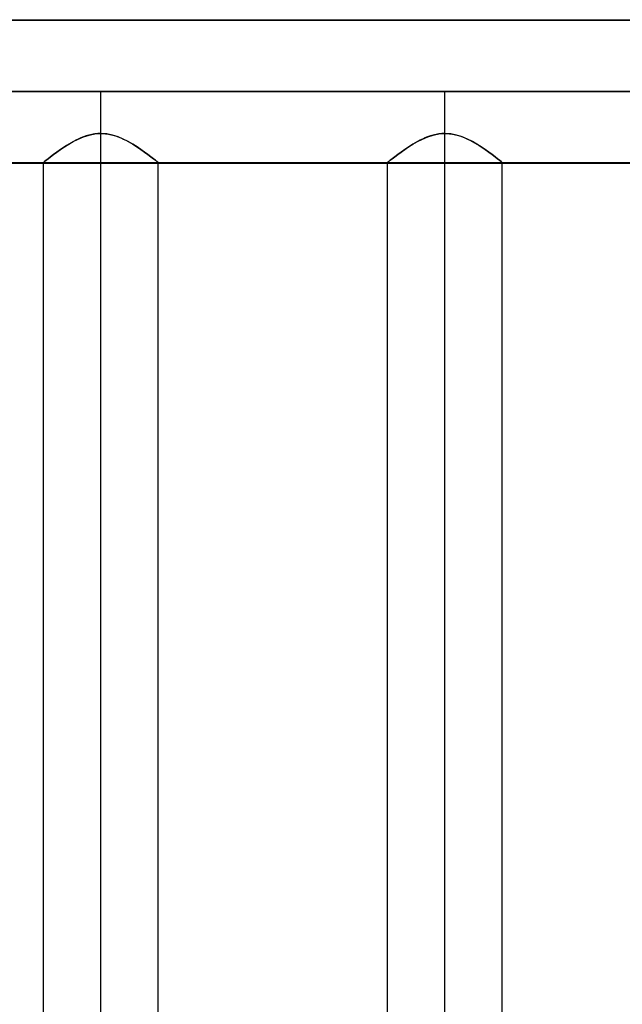
# Model space of a CAD drawing. Units: inches. Extents: x -3.4 to 17.3, y -1.1 to 16.1.
# Drawn here: x 14.7 to 16, y 14 to 16.1 of the extents above; entities that cross this region are included whole.
import ezdxf

# ---------------------------------------------------------------- set-up
doc = ezdxf.new("R2010")
doc.units = ezdxf.units.IN
doc.header["$LTSCALE"] = 0.03937
doc.header["$MEASUREMENT"] = 0
doc.layers.add('V1', color=7, linetype='Continuous', true_color=0x000000)

msp = doc.modelspace()

# ---------------------------------------------------------------- linework, layer by layer
at = {"layer": 'V1'}
for p, q in [((-3.2171, 16.1003, 0.2), (17.1509, 16.1003, 0.2)), ((-2.9671, 16.0991, 18.2), (16.9009, 16.0991, 18.2)), ((17.1509, 15.9441, 0.2), (-3.2171, 15.9441, 0.2)), ((-3.0609, 15.9441, 0.3563), (16.9946, 15.9441, 0.3563)), ((-3.0609, 15.9441, 0.0437), (16.9946, 15.9441, 0.0437)), ((-2.9671, 15.9441, 18.045), (16.9009, 15.9441, 18.045)), ((-2.9671, 15.9441, 18.355), (16.9009, 15.9441, 18.355)), ((-2.9084, 15.9441, 18.2), (16.9009, 15.9441, 18.2)), ((14.8561, -0.9095, 18.2), (14.8561, 15.9441, 18.2)), ((15.6061, -0.9095, 18.2), (15.6061, 15.9441, 18.2)), ((14.8561, -0.8178, 18.075), (14.8561, 15.8524, 18.075)), ((14.8561, -0.8178, 18.325), (14.8561, 15.8524, 18.325)), ((15.6061, -0.8178, 18.075), (15.6061, 15.8524, 18.075)), ((15.6061, -0.8178, 18.325), (15.6061, 15.8524, 18.325)), ((-3.0609, 15.7878, 0.2), (17.1509, 15.7878, 0.2)), ((-2.9671, 15.7891, 18.2), (16.9009, 15.7891, 18.2)), ((14.7311, -0.7545, 18.2), (14.7311, 15.7891, 18.2)), ((14.7311, 15.7891, 18.2), (14.9811, 15.7891, 18.2)), ((14.9811, -0.7545, 18.2), (14.9811, 15.7891, 18.2)), ((15.4811, -0.7545, 18.2), (15.4811, 15.7891, 18.2)), ((15.4811, 15.7891, 18.2), (15.7311, 15.7891, 18.2)), ((15.7311, -0.7545, 18.2), (15.7311, 15.7891, 18.2))]:
    msp.add_line(p, q, dxfattribs=at)
for points, knots in [([(14.9811, 15.7891, 18.2), (14.9811, 15.7891, 18.2362), (14.9659, 15.802, 18.2674), (14.9326, 15.8249, 18.3), (14.9196, 15.8333, 18.3088), (14.898, 15.8435, 18.318), (14.8904, 15.8465, 18.3205), (14.8782, 15.8499, 18.3231), (14.8739, 15.8508, 18.3238), (14.8673, 15.8518, 18.3245), (14.865, 15.852, 18.3247), (14.8606, 15.8524, 18.3249), (14.8583, 15.8524, 18.325), (14.8561, 15.8524, 18.325), (14.821, 15.8524, 18.325), (14.7895, 15.8318, 18.3098), (14.7462, 15.802, 18.2674), (14.7311, 15.7891, 18.2362), (14.7311, 15.7891, 18.2), (14.7311, 15.7891, 18.1638), (14.7462, 15.802, 18.1326), (14.7795, 15.8249, 18.1), (14.7926, 15.8333, 18.0912), (14.8143, 15.8436, 18.0819), (14.8222, 15.8467, 18.0794), (14.8345, 15.85, 18.0768), (14.8388, 15.8509, 18.0761), (14.8452, 15.8518, 18.0755), (14.8474, 15.8521, 18.0753), (14.8517, 15.8524, 18.0751), (14.8539, 15.8524, 18.075), (14.8561, 15.8524, 18.075), (14.8912, 15.8524, 18.075), (14.9226, 15.8318, 18.0902), (14.9659, 15.802, 18.1326), (14.9811, 15.7891, 18.1638), (14.9811, 15.7891, 18.2)], [0, 0, 0, 0, 0.1067907, 0.1067907, 0.1592164, 0.1592164, 0.184989, 0.184989, 0.1987188, 0.1987188, 0.2055787, 0.2055787, 0.2124396, 0.2124396, 0.2124396, 0.3172349, 0.3172349, 0.4288384, 0.4288384, 0.4288384, 0.5356297, 0.5356297, 0.5880603, 0.5880603, 0.6146202, 0.6146202, 0.6279562, 0.6279562, 0.6346191, 0.6346191, 0.6412828, 0.6412828, 0.6412828, 0.7460782, 0.7460782, 0.8576817, 0.8576817, 0.8576817, 0.8576817]), ([(15.7311, 15.7891, 18.2), (15.7311, 15.7891, 18.2362), (15.7159, 15.802, 18.2674), (15.6826, 15.8249, 18.3), (15.6696, 15.8333, 18.3088), (15.648, 15.8435, 18.318), (15.6404, 15.8465, 18.3205), (15.6282, 15.8499, 18.3231), (15.6239, 15.8508, 18.3238), (15.6173, 15.8518, 18.3245), (15.615, 15.852, 18.3247), (15.6106, 15.8524, 18.3249), (15.6083, 15.8524, 18.325), (15.6061, 15.8524, 18.325), (15.571, 15.8524, 18.325), (15.5395, 15.8318, 18.3098), (15.4962, 15.802, 18.2674), (15.4811, 15.7891, 18.2362), (15.4811, 15.7891, 18.2), (15.4811, 15.7891, 18.1638), (15.4962, 15.802, 18.1326), (15.5295, 15.8249, 18.1), (15.5426, 15.8333, 18.0912), (15.5643, 15.8436, 18.0819), (15.5722, 15.8467, 18.0794), (15.5845, 15.85, 18.0768), (15.5888, 15.8509, 18.0761), (15.5952, 15.8518, 18.0755), (15.5974, 15.8521, 18.0753), (15.6017, 15.8524, 18.0751), (15.6039, 15.8524, 18.075), (15.6061, 15.8524, 18.075), (15.6412, 15.8524, 18.075), (15.6726, 15.8318, 18.0902), (15.7159, 15.802, 18.1326), (15.7311, 15.7891, 18.1638), (15.7311, 15.7891, 18.2)], [0, 0, 0, 0, 0.1067907, 0.1067907, 0.1592164, 0.1592164, 0.1849889, 0.1849889, 0.1987187, 0.1987187, 0.2055787, 0.2055787, 0.2124395, 0.2124395, 0.2124395, 0.3172349, 0.3172349, 0.4288384, 0.4288384, 0.4288384, 0.5356296, 0.5356296, 0.5880603, 0.5880603, 0.6146202, 0.6146202, 0.6279561, 0.6279561, 0.6346191, 0.6346191, 0.6412828, 0.6412828, 0.6412828, 0.7460782, 0.7460782, 0.8576817, 0.8576817, 0.8576817, 0.8576817])]:
    msp.add_open_spline(points, degree=3, knots=knots, dxfattribs=at)

doc.saveas('drawing.dxf')
